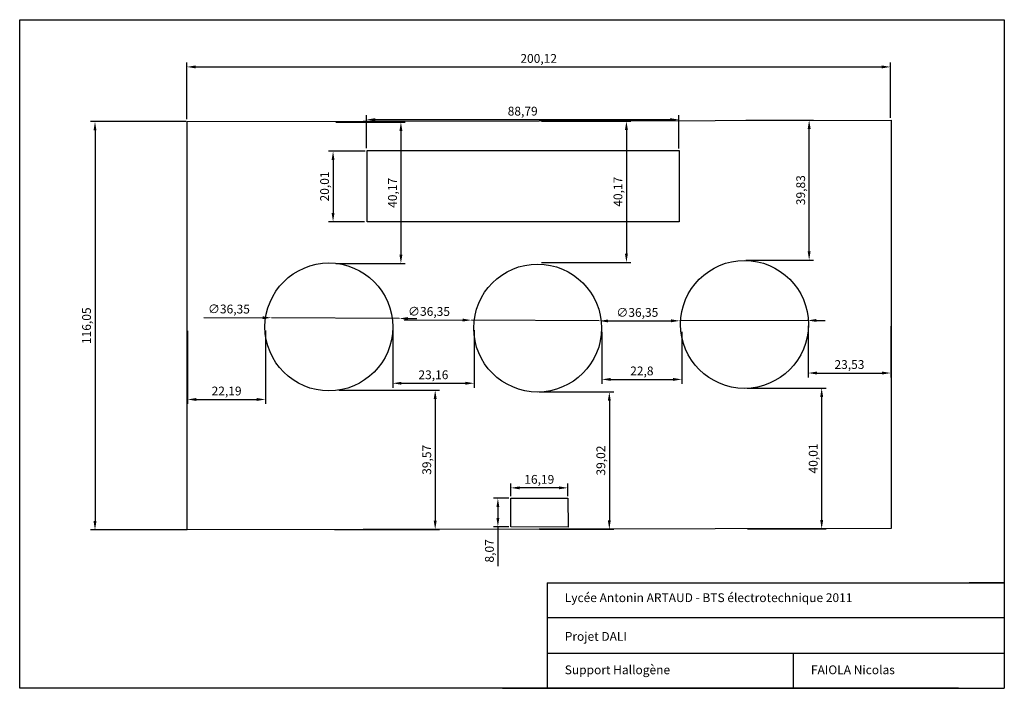
# Model space of a CAD drawing. Units: millimetres. Extents: x 20 to 300, y 10 to 200.
import ezdxf

# ---------------------------------------------------------------- set-up
doc = ezdxf.new("R2010")
doc.units = ezdxf.units.MM
doc.dimstyles.new('ISO-25', dxfattribs={"dimtxt": 2.5, "dimasz": 2.5, "dimexe": 1.25, "dimexo": 0.625, "dimtad": 1, "dimtxsty": 'Standard', "dimcen": 2.5, "dimadec": 0, "dimazin": 0, "dimtfac": 1, "dimtmove": 0, "dimatfit": 3, "dimfxl": 0, "dimarcsym": 0})

# ---------------------------------------------------------------- blocks, each defined once
blk = doc.blocks.new('*D20')
at = {"color": 0, "lineweight": -2}
for p, q in [((72.41, 115.41), (89.07, 115.32)), ((127.92, 115.09), (91.57, 115.3)), ((130.42, 115.07), (132.92, 115.06))]:
    blk.add_line(p, q, dxfattribs=at)
at = {"color": 0}
for points in [[(89.08, 115.73), (89.07, 114.9), (91.57, 115.3)], [(130.43, 115.49), (130.42, 114.66), (127.92, 115.09)]]:
    blk.add_solid(points, dxfattribs=at)
at = {"layer": 'Defpoints', "color": 0}
for p in [(91.57, 115.3), (127.92, 115.09)]:
    blk.add_point(p, dxfattribs=at)
at = {"color": 0, "insert": (79.5, 117.46), "char_height": 2.5, "attachment_point": 5, "rotation": 359.6627}
blk.add_mtext('∅36,35', dxfattribs=at)
blk = doc.blocks.new('*D21')
at = {"color": 0, "lineweight": -2}
for p, q in [((67.53, 171.7), (67.53, 187.83)), ((267.64, 172.07), (267.64, 187.83)), ((70.03, 186.58), (265.14, 186.58))]:
    blk.add_line(p, q, dxfattribs=at)
at = {"color": 0}
for points in [[(70.03, 187), (70.03, 186.17), (67.53, 186.58)], [(265.14, 187), (265.14, 186.17), (267.64, 186.58)]]:
    blk.add_solid(points, dxfattribs=at)
at = {"layer": 'Defpoints', "color": 0}
for p in [(267.64, 186.58), (67.53, 171.07), (267.64, 171.44)]:
    blk.add_point(p, dxfattribs=at)
at = {"color": 0, "insert": (167.59, 188.67), "char_height": 2.5, "attachment_point": 5}
blk.add_mtext('200,12', dxfattribs=at)
blk = doc.blocks.new('*D22')
at = {"color": 0, "lineweight": -2}
for p, q in [((67.33, 171.05), (40.17, 171.05)), ((41.42, 168.55), (41.42, 57.5)), ((67.5, 55), (40.17, 55))]:
    blk.add_line(p, q, dxfattribs=at)
at = {"color": 0}
for points in [[(41, 168.55), (41.83, 168.55), (41.42, 171.05)], [(41, 57.5), (41.83, 57.5), (41.42, 55)]]:
    blk.add_solid(points, dxfattribs=at)
at = {"layer": 'Defpoints', "color": 0}
for p in [(67.95, 171.05), (41.42, 55), (68.13, 55)]:
    blk.add_point(p, dxfattribs=at)
at = {"color": 0, "insert": (39.33, 113.03), "char_height": 2.5, "attachment_point": 5, "rotation": 90}
blk.add_mtext('116,05', dxfattribs=at)
blk = doc.blocks.new('*D23')
at = {"color": 0, "lineweight": -2}
for p, q in [((67.74, 111.58), (67.74, 90.83)), ((89.93, 111.7), (89.93, 90.83)), ((70.24, 92.08), (87.43, 92.08))]:
    blk.add_line(p, q, dxfattribs=at)
at = {"color": 0}
for points in [[(70.24, 92.49), (70.24, 91.66), (67.74, 92.08)], [(87.43, 92.49), (87.43, 91.66), (89.93, 92.08)]]:
    blk.add_solid(points, dxfattribs=at)
at = {"layer": 'Defpoints', "color": 0}
for p in [(67.74, 112.2), (89.93, 112.32), (89.93, 92.08)]:
    blk.add_point(p, dxfattribs=at)
at = {"color": 0, "insert": (78.84, 94.16), "char_height": 2.5, "attachment_point": 5}
blk.add_mtext('22,19', dxfattribs=at)
blk = doc.blocks.new('*D24')
at = {"color": 0, "lineweight": -2}
for p, q in [((185.53, 111.33), (185.53, 96.53)), ((208.33, 111.33), (208.33, 96.53)), ((188.03, 97.78), (205.83, 97.78))]:
    blk.add_line(p, q, dxfattribs=at)
at = {"color": 0}
for points in [[(188.03, 98.19), (188.03, 97.36), (185.53, 97.78)], [(205.83, 98.19), (205.83, 97.36), (208.33, 97.78)]]:
    blk.add_solid(points, dxfattribs=at)
at = {"layer": 'Defpoints', "color": 0}
for p in [(185.53, 111.96), (208.33, 111.96), (208.33, 97.78)]:
    blk.add_point(p, dxfattribs=at)
at = {"color": 0, "insert": (196.93, 99.86), "char_height": 2.5, "attachment_point": 5}
blk.add_mtext('22,8', dxfattribs=at)
blk = doc.blocks.new('*D25')
at = {"color": 0, "lineweight": -2}
for p, q in [((188.57, 114.39), (205.23, 114.43)), ((244.08, 114.53), (207.73, 114.44)), ((246.58, 114.53), (249.08, 114.54))]:
    blk.add_line(p, q, dxfattribs=at)
at = {"color": 0}
for points in [[(205.23, 114.85), (205.23, 114.02), (207.73, 114.44)], [(246.58, 114.95), (246.58, 114.12), (244.08, 114.53)]]:
    blk.add_solid(points, dxfattribs=at)
at = {"layer": 'Defpoints', "color": 0}
for p in [(207.73, 114.44), (244.08, 114.53)]:
    blk.add_point(p, dxfattribs=at)
at = {"color": 0, "insert": (195.64, 116.49), "char_height": 2.5, "attachment_point": 5, "rotation": 0.1352}
blk.add_mtext('∅36,35', dxfattribs=at)
blk = doc.blocks.new('*D26')
at = {"color": 0, "lineweight": -2}
for p, q in [((129.31, 114.73), (145.97, 114.63)), ((184.82, 114.4), (148.47, 114.62)), ((187.32, 114.39), (189.82, 114.38))]:
    blk.add_line(p, q, dxfattribs=at)
at = {"color": 0}
for points in [[(145.98, 115.05), (145.97, 114.22), (148.47, 114.62)], [(187.33, 114.81), (187.32, 113.97), (184.82, 114.4)]]:
    blk.add_solid(points, dxfattribs=at)
at = {"layer": 'Defpoints', "color": 0}
for p in [(148.47, 114.62), (184.82, 114.4)]:
    blk.add_point(p, dxfattribs=at)
at = {"color": 0, "insert": (136.4, 116.77), "char_height": 2.5, "attachment_point": 5, "rotation": 359.6627}
blk.add_mtext('∅36,35', dxfattribs=at)
blk = doc.blocks.new('*D27')
at = {"color": 0, "lineweight": -2}
for p, q in [((110.74, 94.72), (139.41, 94.72)), ((138.16, 92.22), (138.16, 57.64)), ((109.54, 55.14), (139.41, 55.14))]:
    blk.add_line(p, q, dxfattribs=at)
at = {"color": 0}
for points in [[(137.74, 92.22), (138.58, 92.22), (138.16, 94.72)], [(137.74, 57.64), (138.58, 57.64), (138.16, 55.14)]]:
    blk.add_solid(points, dxfattribs=at)
at = {"layer": 'Defpoints', "color": 0}
for p in [(110.11, 94.72), (108.92, 55.14), (138.16, 55.14)]:
    blk.add_point(p, dxfattribs=at)
at = {"color": 0, "insert": (136.08, 74.93), "char_height": 2.5, "attachment_point": 5, "rotation": 90}
blk.add_mtext('39,57', dxfattribs=at)
blk = doc.blocks.new('*D28')
at = {"color": 0, "lineweight": -2}
for p, q in [((126.07, 112.3), (126.07, 95.43)), ((149.24, 111.82), (149.24, 95.43)), ((128.57, 96.68), (146.74, 96.68))]:
    blk.add_line(p, q, dxfattribs=at)
at = {"color": 0}
for points in [[(128.57, 97.1), (128.57, 96.27), (126.07, 96.68)], [(146.74, 97.1), (146.74, 96.27), (149.24, 96.68)]]:
    blk.add_solid(points, dxfattribs=at)
at = {"layer": 'Defpoints', "color": 0}
for p in [(126.07, 112.93), (149.24, 112.44), (149.24, 96.68)]:
    blk.add_point(p, dxfattribs=at)
at = {"color": 0, "insert": (137.65, 98.77), "char_height": 2.5, "attachment_point": 5}
blk.add_mtext('23,16', dxfattribs=at)
blk = doc.blocks.new('*D29')
at = {"color": 0, "lineweight": -2}
for p, q in [((167.76, 94.24), (188.93, 94.24)), ((187.68, 91.74), (187.68, 57.71)), ((167.78, 55.21), (188.93, 55.21))]:
    blk.add_line(p, q, dxfattribs=at)
at = {"color": 0}
for points in [[(187.26, 91.74), (188.09, 91.74), (187.68, 94.24)], [(187.26, 57.71), (188.09, 57.71), (187.68, 55.21)]]:
    blk.add_solid(points, dxfattribs=at)
at = {"layer": 'Defpoints', "color": 0}
for p in [(167.14, 94.24), (167.15, 55.21), (187.68, 55.21)]:
    blk.add_point(p, dxfattribs=at)
at = {"color": 0, "insert": (185.59, 74.72), "char_height": 2.5, "attachment_point": 5, "rotation": 90}
blk.add_mtext('39,02', dxfattribs=at)
blk = doc.blocks.new('*D30')
at = {"color": 0, "lineweight": -2}
for p, q in [((159.67, 64.56), (159.67, 68.21)), ((175.86, 64.61), (175.86, 68.21)), ((173.36, 66.96), (162.17, 66.96))]:
    blk.add_line(p, q, dxfattribs=at)
at = {"color": 0}
for points in [[(162.17, 67.38), (162.17, 66.55), (159.67, 66.96)], [(173.36, 67.38), (173.36, 66.55), (175.86, 66.96)]]:
    blk.add_solid(points, dxfattribs=at)
at = {"layer": 'Defpoints', "color": 0}
for p in [(159.67, 66.96), (159.67, 63.94), (175.86, 63.99)]:
    blk.add_point(p, dxfattribs=at)
at = {"color": 0, "insert": (167.76, 69.05), "char_height": 2.5, "attachment_point": 5}
blk.add_mtext('16,19', dxfattribs=at)
blk = doc.blocks.new('*D31')
at = {"color": 0, "lineweight": -2}
for p, q in [((159.09, 63.99), (154.74, 63.99)), ((155.99, 61.49), (155.99, 58.42)), ((159.09, 55.92), (154.74, 55.92)), ((155.99, 55.92), (155.99, 44.67))]:
    blk.add_line(p, q, dxfattribs=at)
at = {"color": 0}
for points in [[(155.57, 61.49), (156.4, 61.49), (155.99, 63.99)], [(155.57, 58.42), (156.4, 58.42), (155.99, 55.92)]]:
    blk.add_solid(points, dxfattribs=at)
at = {"layer": 'Defpoints', "color": 0}
for p in [(159.72, 63.99), (155.99, 55.92), (159.72, 55.92)]:
    blk.add_point(p, dxfattribs=at)
at = {"color": 0, "insert": (153.9, 49.05), "char_height": 2.5, "attachment_point": 5, "rotation": 90}
blk.add_mtext('8,07', dxfattribs=at)
blk = doc.blocks.new('*D32')
at = {"color": 0, "lineweight": -2}
for p, q in [((244.2, 113.03), (244.2, 98.34)), ((267.73, 112.91), (267.73, 98.34)), ((246.7, 99.59), (265.23, 99.59))]:
    blk.add_line(p, q, dxfattribs=at)
at = {"color": 0}
for points in [[(246.7, 100.01), (246.7, 99.18), (244.2, 99.59)], [(265.23, 100.01), (265.23, 99.18), (267.73, 99.59)]]:
    blk.add_solid(points, dxfattribs=at)
at = {"layer": 'Defpoints', "color": 0}
for p in [(244.2, 113.66), (267.73, 113.53), (267.73, 99.59)]:
    blk.add_point(p, dxfattribs=at)
at = {"color": 0, "insert": (255.96, 101.68), "char_height": 2.5, "attachment_point": 5}
blk.add_mtext('23,53', dxfattribs=at)
blk = doc.blocks.new('*D33')
at = {"color": 0, "lineweight": -2}
for p, q in [((226.89, 95.31), (249.31, 95.31)), ((248.06, 92.81), (248.06, 57.81)), ((226.96, 55.31), (249.31, 55.31))]:
    blk.add_line(p, q, dxfattribs=at)
at = {"color": 0}
for points in [[(247.65, 92.81), (248.48, 92.81), (248.06, 95.31)], [(247.65, 57.81), (248.48, 57.81), (248.06, 55.31)]]:
    blk.add_solid(points, dxfattribs=at)
at = {"layer": 'Defpoints', "color": 0}
for p in [(226.26, 95.31), (226.34, 55.31), (248.06, 55.31)]:
    blk.add_point(p, dxfattribs=at)
at = {"color": 0, "insert": (245.98, 75.31), "char_height": 2.5, "attachment_point": 5, "rotation": 90}
blk.add_mtext('40,01', dxfattribs=at)
blk = doc.blocks.new('*D34')
at = {"color": 0, "lineweight": -2}
for p, q in [((118.64, 163.5), (118.64, 172.85)), ((121.14, 171.6), (204.93, 171.6)), ((207.43, 163.37), (207.43, 172.85))]:
    blk.add_line(p, q, dxfattribs=at)
at = {"color": 0}
for points in [[(121.14, 172.02), (121.14, 171.19), (118.64, 171.6)], [(204.93, 172.02), (204.93, 171.19), (207.43, 171.6)]]:
    blk.add_solid(points, dxfattribs=at)
at = {"layer": 'Defpoints', "color": 0}
for p in [(207.43, 171.6), (118.64, 162.88), (207.43, 162.74)]:
    blk.add_point(p, dxfattribs=at)
at = {"color": 0, "insert": (163.04, 173.69), "char_height": 2.5, "attachment_point": 5}
blk.add_mtext('88,79', dxfattribs=at)
blk = doc.blocks.new('*D35')
at = {"color": 0, "lineweight": -2}
for p, q in [((109.94, 170.88), (129.66, 170.88)), ((128.41, 168.38), (128.41, 133.21)), ((109.94, 130.71), (129.66, 130.71))]:
    blk.add_line(p, q, dxfattribs=at)
at = {"color": 0}
for points in [[(128, 168.38), (128.83, 168.38), (128.41, 170.88)], [(128, 133.21), (128.83, 133.21), (128.41, 130.71)]]:
    blk.add_solid(points, dxfattribs=at)
at = {"layer": 'Defpoints', "color": 0}
for p in [(109.32, 170.88), (109.32, 130.71), (128.41, 130.71)]:
    blk.add_point(p, dxfattribs=at)
at = {"color": 0, "insert": (126.33, 150.8), "char_height": 2.5, "attachment_point": 5, "rotation": 90}
blk.add_mtext('40,17', dxfattribs=at)
blk = doc.blocks.new('*D36')
at = {"color": 0, "lineweight": -2}
for p, q in [((118.25, 162.61), (107.86, 162.61)), ((109.11, 160.11), (109.11, 145.1)), ((118.06, 142.6), (107.86, 142.6))]:
    blk.add_line(p, q, dxfattribs=at)
at = {"color": 0}
for points in [[(108.7, 160.11), (109.53, 160.11), (109.11, 162.61)], [(108.7, 145.1), (109.53, 145.1), (109.11, 142.6)]]:
    blk.add_solid(points, dxfattribs=at)
at = {"layer": 'Defpoints', "color": 0}
for p in [(118.87, 162.61), (109.11, 142.6), (118.69, 142.6)]:
    blk.add_point(p, dxfattribs=at)
at = {"color": 0, "insert": (107.03, 152.61), "char_height": 2.5, "attachment_point": 5, "rotation": 90}
blk.add_mtext('20,01', dxfattribs=at)
blk = doc.blocks.new('*D37')
at = {"color": 0, "lineweight": -2}
for p, q in [((168.37, 171.19), (193.79, 171.19)), ((192.54, 168.69), (192.54, 133.52)), ((168.37, 131.02), (193.79, 131.02))]:
    blk.add_line(p, q, dxfattribs=at)
at = {"color": 0}
for points in [[(192.12, 168.69), (192.95, 168.69), (192.54, 171.19)], [(192.12, 133.52), (192.95, 133.52), (192.54, 131.02)]]:
    blk.add_solid(points, dxfattribs=at)
at = {"layer": 'Defpoints', "color": 0}
for p in [(167.74, 171.19), (167.74, 131.02), (192.54, 131.02)]:
    blk.add_point(p, dxfattribs=at)
at = {"color": 0, "insert": (190.45, 151.11), "char_height": 2.5, "attachment_point": 5, "rotation": 90}
blk.add_mtext('40,17', dxfattribs=at)
blk = doc.blocks.new('*D38')
at = {"color": 0, "lineweight": -2}
for p, q in [((226.49, 171.48), (245.75, 171.48)), ((244.5, 134.15), (244.5, 168.98)), ((226.49, 131.65), (245.75, 131.65))]:
    blk.add_line(p, q, dxfattribs=at)
at = {"color": 0}
for points in [[(244.09, 168.98), (244.92, 168.98), (244.5, 171.48)], [(244.09, 134.15), (244.92, 134.15), (244.5, 131.65)]]:
    blk.add_solid(points, dxfattribs=at)
at = {"layer": 'Defpoints', "color": 0}
for p in [(225.87, 171.48), (244.5, 171.48), (225.87, 131.65)]:
    blk.add_point(p, dxfattribs=at)
at = {"color": 0, "insert": (242.42, 151.56), "char_height": 2.5, "attachment_point": 5, "rotation": 90}
blk.add_mtext('39,83', dxfattribs=at)

msp = doc.modelspace()

# ---------------------------------------------------------------- linework, layer by layer
for p, q in [((20, 200), (300, 200)), ((20, 10), (20, 200)), ((300, 200), (300, 10)), ((170, 40), (300, 40)), ((170, 40), (170, 10)), ((300, 40), (290, 40)), ((300, 30), (170, 30)), ((170, 20), (300, 20)), ((240, 20), (240, 10)), ((195, 15), (195, 15)), ((287, 10), (20, 10))]:
    msp.add_line(p, q)
at = {"color": 0}
msp.add_line((157.298, 10), (300, 10), dxfattribs=at)
for points in [[(67.671, 171.074), (267.789, 171.444), (267.789, 55.378), (67.671, 55.008)], [(118.817, 162.866), (207.56, 162.866), (207.56, 142.595), (118.817, 142.595)], [(159.644, 64.01), (175.884, 64.01), (175.955, 55.793), (159.666, 55.889)]]:
    msp.add_lwpolyline(points, close=True)
for centre in [(107.929, 112.686), (167.29, 112.375), (226.123, 113.412)]:
    msp.add_circle(centre, 18.176)

# ---------------------------------------------------------------- texts
at = {"char_height": 2.5, "attachment_point": 1}
for s, insert, width in [('Lycée Antonin ARTAUD - BTS électrotechnique 2011', (175, 37), 115), ('Projet DALI', (175, 26), 50), ('Support Hallogène', (175, 16.5), 50), ('FAIOLA Nicolas', (245, 16.5), 50)]:
    msp.add_mtext(s, dxfattribs=dict(at, insert=insert, width=width))

# ---------------------------------------------------------------- dimensions: what is measured, and where the dimension line sits
for base, p1, p2, picture, middle in [((267.644, 186.583), (67.527, 171.074), (267.644, 171.444), '*D21', (167.585, 188.666)), ((207.433, 171.603), (118.642, 162.878), (207.433, 162.741), '*D34', (163.037, 173.687)), ((89.934, 92.078), (67.741, 112.201), (89.934, 112.322), '*D23', (78.838, 94.161)), ((149.236, 96.684), (126.073, 112.928), (149.236, 112.443), '*D28', (137.654, 98.767)), ((267.728, 99.594), (244.201, 113.656), (267.728, 113.534), '*D32', (255.965, 101.677)), ((208.328, 97.775), (185.529, 111.958), (208.328, 111.958), '*D24', (196.928, 99.859)), ((159.668, 66.964), (175.859, 63.989), (159.668, 63.939), '*D30', (167.763, 69.047))]:
    dim = msp.add_linear_dim(base=base, p1=p1, p2=p2, dimstyle='ISO-25')
    dim.commit()
    dim.dimension.update_dxf_attribs({"geometry": picture, "text_midpoint": middle})
for base, p1, p2, picture, middle in [((41.417, 55), (67.95, 171.054), (68.128, 55), '*D22', (39.333, 113.027)), ((128.413, 130.712), (109.315, 170.883), (109.315, 130.712), '*D35', (126.33, 150.797)), ((192.537, 131.023), (167.742, 171.193), (167.742, 131.023), '*D37', (190.454, 151.108)), ((244.504, 171.477), (225.866, 131.646), (225.866, 171.477), '*D38', (242.421, 151.561)), ((109.114, 142.602), (118.873, 162.61), (118.689, 142.602), '*D36', (107.031, 152.606)), ((248.0619, 55.3085), (226.2603, 95.3136), (226.3365, 55.3085), '*D33', (245.9786, 75.3111)), ((138.162, 55.143), (110.111, 94.717), (108.917, 55.143), '*D27', (136.078, 74.93)), ((187.677, 55.213), (167.139, 94.235), (167.153, 55.213), '*D29', (185.594, 74.724)), ((155.986, 55.922), (159.718, 63.989), (159.718, 55.922), '*D31', (153.903, 49.047))]:
    dim = msp.add_linear_dim(base=base, p1=p1, p2=p2, angle=90, dimstyle='ISO-25')
    dim.commit()
    dim.dimension.update_dxf_attribs({"geometry": picture, "text_midpoint": middle})
for p1, p2, picture, middle in [((127.924, 115.087), (91.573, 115.301), '*D20', (79.502, 117.455)), ((184.824, 114.405), (148.473, 114.619), '*D26', (136.402, 116.773)), ((244.084, 114.526), (207.733, 114.44), '*D25', (195.644, 116.495))]:
    dim = msp.add_diameter_dim_2p(p1=p1, p2=p2, dimstyle='ISO-25')
    dim.commit()
    dim.dimension.update_dxf_attribs({"geometry": picture, "text_midpoint": middle})

doc.saveas('drawing.dxf')
